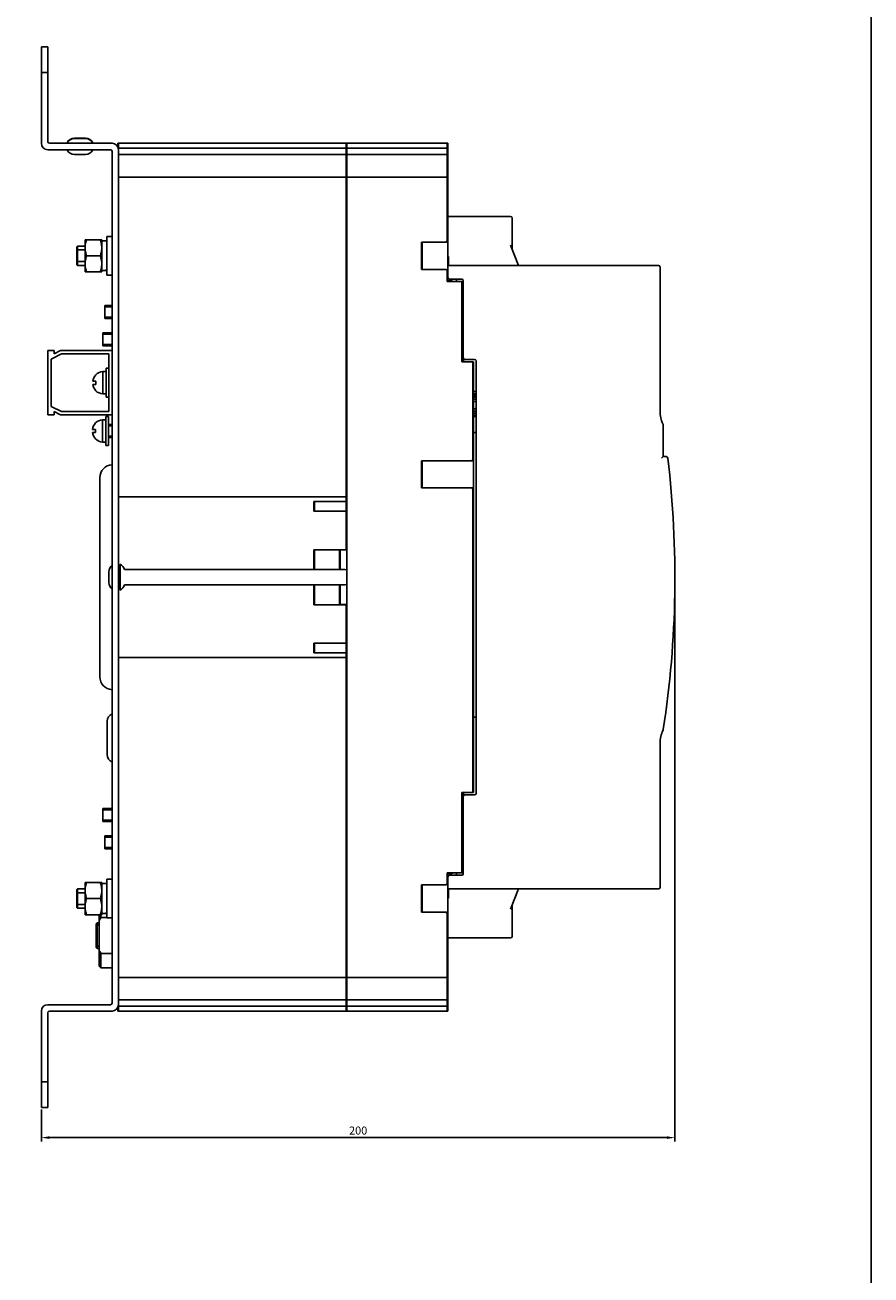
# Model space of a CAD drawing. Units: millimetres. Extents: x 2404 to 7525, y 1082 to 3524.
# Drawn here: x 7262 to 7525, y 2165 to 2554 of the extents above; entities that cross this region are included whole.
import ezdxf

# ---------------------------------------------------------------- set-up
doc = ezdxf.new("R2010")
doc.units = ezdxf.units.MM
for name, color, linetype in [('6ZTD-249-146DXF_CONTINUOUS_LINE', 7, 'Continuous'), ('8ZTD-062-198DXF_CONTINUOUS_LINE', 7, 'Continuous'), ('8ZTD-086-036DXF_CONTINUOUS_LINE', 7, 'Continuous'), ('8ZTD-315-765DXF_CONTINUOUS_LINE', 7, 'Continuous'), ('8ZTD-325-133DXF_CONTINUOUS_LINE', 7, 'Continuous'), ('8ZTD-325-134DXF_CONTINUOUS_LINE', 7, 'Continuous'), ('8ZTD-357-009DXF_CONTINUOUS_LINE', 7, 'Continuous'), ('8ZTD-761-021DXF_CONTINUOUS_LINE', 7, 'Continuous'), ('8ZTD-761-023DXF_CONTINUOUS_LINE', 7, 'Continuous'), ('8ZTD-761-024DXF_CONTINUOUS_LINE', 7, 'Continuous'), ('8ZTD-925-046DXF_CONTINUOUS_LINE', 7, 'Continuous'), ('8ZTD-946-93-DXF_CONTINUOUS_LINE', 7, 'Continuous'), ('D4_GB9074_24DXF_CONTINUOUS_LINE', 7, 'Continuous'), ('D4_GB9074_26DXF_CONTINUOUS_LINE', 7, 'Continuous'), ('D6_GB93__DXF_CONTINUOUS_LINE', 7, 'Continuous'), ('D6_GB97_1__DXF_CONTINUOUS_LINE', 7, 'Continuous'), ('GAI-4P_DXF_CONTINUOUS_LINE', 7, 'Continuous'), ('JI_ZUO-4P_DXF_CONTINUOUS_LINE', 7, 'Continuous'), ('M4X10_GB818-DXF_CONTINUOUS_LINE', 7, 'Continuous'), ('M4X5_GB823__DXF_CONTINUOUS_LINE', 7, 'Continuous'), ('M4X8_GB823__DXF_CONTINUOUS_LINE', 7, 'Continuous'), ('M6_GB6170-_DXF_CONTINUOUS_LINE', 7, 'Continuous'), ('M8X16_GB29_2DXF_CONTINUOUS_LINE', 7, 'Continuous'), ('MOTOR-70_400DXF_CONTINUOUS_LINE', 7, 'Continuous'), ('ZUO01_DXF_CONTINUOUS_LINE', 7, 'Continuous')]:
    doc.layers.add(name, color=color, linetype=linetype)
doc.dimstyles.new('ISO-25', dxfattribs={"dimtxt": 2.5, "dimasz": 2.5, "dimexe": 1.25, "dimexo": 0.625, "dimtad": 1, "dimtxsty": 'Standard', "dimcen": 2.5, "dimadec": 0, "dimazin": 0, "dimtfac": 1, "dimtmove": 0, "dimatfit": 3, "dimfxl": 0, "dimarcsym": 0})

# ---------------------------------------------------------------- blocks, each defined once
blk = doc.blocks.new('*D257')
at = {"color": 0, "lineweight": -2}
for p, q in [((7464.33, 2381.13), (7464.33, 2206.14)), ((7267.19, 2216.13), (7267.19, 2206.14)), ((7269.69, 2207.39), (7461.83, 2207.39))]:
    blk.add_line(p, q, dxfattribs=at)
at = {"color": 0}
for points in [[(7269.69, 2207.81), (7269.69, 2206.98), (7267.19, 2207.39)], [(7461.83, 2207.81), (7461.83, 2206.98), (7464.33, 2207.39)]]:
    blk.add_solid(points, dxfattribs=at)
at = {"layer": 'DEFPOINTS', "color": 0}
for p in [(7464.33, 2381.76), (7267.19, 2216.76), (7464.33, 2207.39)]:
    blk.add_point(p, dxfattribs=at)
at = {"color": 0, "insert": (7365.76, 2209.27), "char_height": 2.5, "attachment_point": 5}
blk.add_mtext('200', dxfattribs=at)

msp = doc.modelspace()

# ---------------------------------------------------------------- linework, layer by layer
msp.add_lwpolyline([(5076.1734, 2899.4132), (7525.3451, 2899.4132), (7525.3451, 1995.3444), (5076.1734, 1995.3444)], close=True)
at = {"layer": '6ZTD-249-146DXF_CONTINUOUS_LINE', "color": 3, "linetype": 'Continuous'}
for p, q in [((7293.0899, 2384.1557), (7361.1887, 2384.1557)), ((7293.0899, 2379.3557), (7361.1887, 2379.3557))]:
    msp.add_line(p, q, dxfattribs=at)
for start, end in [(70.365661, 90), (270, 289.634339)]:
    msp.add_arc((7361.1887, 2381.7557), 2.4, start, end, dxfattribs=at)
at = {"layer": '8ZTD-062-198DXF_CONTINUOUS_LINE', "color": 3, "linetype": 'Continuous'}
for p, q in [((7267.1887, 2516.7557), (7267.1887, 2546.7557)), ((7269.1887, 2546.7557), (7267.1887, 2546.7557)), ((7269.1887, 2546.7557), (7269.1887, 2517.2557)), ((7269.1887, 2538.7557), (7267.1887, 2538.7557)), ((7289.1887, 2516.7557), (7269.6887, 2516.7557)), ((7288.6887, 2514.7557), (7269.1887, 2514.7557)), ((7289.1887, 2514.2557), (7289.1887, 2249.2557)), ((7291.1887, 2514.7557), (7291.1887, 2248.7557)), ((7269.1887, 2248.7557), (7288.6887, 2248.7557)), ((7267.1887, 2216.7557), (7267.1887, 2246.7557)), ((7269.1887, 2246.2557), (7269.1887, 2216.7557)), ((7269.6887, 2246.7557), (7289.1887, 2246.7557)), ((7267.1887, 2224.7557), (7269.1887, 2224.7557)), ((7267.1887, 2216.7557), (7269.1887, 2216.7557))]:
    msp.add_line(p, q, dxfattribs=at)
for centre, radius, start, end in [((7269.1887, 2516.7557), 2, 180, 270), ((7269.6887, 2517.2557), 0.5, 180, 270), ((7289.1887, 2514.7557), 2, 0, 90), ((7288.6887, 2514.2557), 0.5, 0, 90), ((7269.1887, 2246.7557), 2, 90, 180), ((7288.6887, 2249.2557), 0.5, 270, 0), ((7289.1887, 2248.7557), 2, 270, 0), ((7269.6887, 2246.2557), 0.5, 90, 180)]:
    msp.add_arc(centre, radius, start, end, dxfattribs=at)
at = {"layer": '8ZTD-086-036DXF_CONTINUOUS_LINE', "color": 3, "linetype": 'Continuous'}
for p, q in [((7396.3887, 2473.7557), (7396.3887, 2474.5057)), ((7398.4887, 2473.7557), (7398.1887, 2473.7557)), ((7396.3887, 2289.0057), (7396.3887, 2289.7557)), ((7398.1887, 2289.7557), (7398.4887, 2289.7557))]:
    msp.add_line(p, q, dxfattribs=at)
for centre, start, end in [((7395.6887, 2475.7557), 219.088133, 270), ((7395.6887, 2287.7557), 90, 140.911867)]:
    msp.add_arc(centre, 2, start, end, dxfattribs=at)
at = {"layer": '8ZTD-315-765DXF_CONTINUOUS_LINE', "color": 3, "linetype": 'Continuous'}
for p, q in [((7413.1887, 2494.0057), (7393.6887, 2494.0057)), ((7413.6887, 2493.5057), (7413.6887, 2483.7557)), ((7415.6887, 2478.7557), (7413.1887, 2485.0057)), ((7393.6887, 2475.0057), (7393.6887, 2478.7557)), ((7393.6887, 2478.7557), (7459.1887, 2478.7557)), ((7459.6887, 2433.3789), (7459.6887, 2478.2557)), ((7394.1887, 2474.5057), (7397.9887, 2474.5057)), ((7398.4887, 2450.0057), (7398.4887, 2474.0057)), ((7401.9887, 2449.5057), (7398.9887, 2449.5057)), ((7402.4887, 2314.5057), (7402.4887, 2449.0057)), ((7460.6887, 2419.2557), (7460.6887, 2429.02)), ((7460.6887, 2419.2557), (7460.1887, 2418.7557)), ((7461.6205, 2419.2557), (7460.6887, 2419.2557)), ((7459.6887, 2330.1326), (7459.6887, 2285.2557)), ((7398.9887, 2314.0057), (7401.9887, 2314.0057)), ((7398.4887, 2289.5057), (7398.4887, 2313.5057)), ((7393.6887, 2284.7557), (7393.6887, 2288.5057)), ((7394.1887, 2289.0057), (7397.9887, 2289.0057)), ((7393.6887, 2284.7557), (7459.1887, 2284.7557)), ((7413.1887, 2278.5057), (7415.6887, 2284.7557)), ((7413.6887, 2279.7557), (7413.6887, 2270.0057)), ((7413.1887, 2269.5057), (7393.6887, 2269.5057))]:
    msp.add_line(p, q, dxfattribs=at)
for centre, radius, start, end in [((7413.1887, 2493.5057), 0.5, 0, 90), ((7459.1887, 2478.2557), 0.5, 0, 90), ((7394.1887, 2475.0057), 0.5, 180, 270), ((7397.9887, 2474.0057), 0.5, 0, 90), ((7398.9887, 2450.0057), 0.5, 180, 270), ((7401.9887, 2449.0057), 0.5, 0, 90), ((7468.6887, 2433.3789), 9, 180, 205.841933), ((7459.6887, 2429.02), 1, 0, 25.841933), ((7461.6205, 2418.7557), 0.5, 6.821704, 90), ((7152.3257, 2381.7557), 312, 351.272217, 6.821704), ((7468.6887, 2330.1326), 9, 153.692253, 180), ((7459.7244, 2334.5646), 1, 333.692253, 351.272217), ((7398.9887, 2313.5057), 0.5, 90, 180), ((7401.9887, 2314.5057), 0.5, 270, 0), ((7394.1887, 2288.5057), 0.5, 90, 180), ((7397.9887, 2289.5057), 0.5, 270, 0), ((7459.1887, 2285.2557), 0.5, 270, 0), ((7413.1887, 2270.0057), 0.5, 270, 0)]:
    msp.add_arc(centre, radius, start, end, dxfattribs=at)
at = {"layer": '8ZTD-325-133DXF_CONTINUOUS_LINE', "color": 3, "linetype": 'Continuous'}
msp.add_line((7393.6887, 2473.9557), (7394.8519, 2473.9557), dxfattribs=at)
at = {"layer": '8ZTD-325-134DXF_CONTINUOUS_LINE', "color": 3, "linetype": 'Continuous'}
msp.add_line((7393.6887, 2289.5557), (7394.8519, 2289.5557), dxfattribs=at)
at = {"layer": '8ZTD-357-009DXF_CONTINUOUS_LINE', "color": 3, "linetype": 'Continuous'}
for p, q in [((7269.1887, 2452.2557), (7269.1887, 2432.2557)), ((7271.1887, 2452.2557), (7269.1887, 2452.2557)), ((7270.1887, 2449.6377), (7273.4248, 2451.2557)), ((7271.1887, 2451.2557), (7273.1887, 2452.2557)), ((7271.1887, 2452.2557), (7271.1887, 2451.2557)), ((7289.1887, 2452.2557), (7273.1887, 2452.2557)), ((7273.4248, 2451.2557), (7288.1887, 2451.2557)), ((7288.1887, 2451.2557), (7288.1887, 2433.2557)), ((7270.1887, 2434.8738), (7270.1887, 2449.6377)), ((7273.4248, 2433.2557), (7270.1887, 2434.8738)), ((7269.1887, 2432.2557), (7271.1887, 2432.2557)), ((7271.1887, 2432.2557), (7271.1887, 2433.2557)), ((7273.1887, 2432.2557), (7271.1887, 2433.2557)), ((7273.1887, 2432.2557), (7289.1887, 2432.2557)), ((7288.1887, 2433.2557), (7273.4248, 2433.2557))]:
    msp.add_line(p, q, dxfattribs=at)
at = {"layer": '8ZTD-761-021DXF_CONTINUOUS_LINE', "color": 3, "linetype": 'Continuous'}
for p, q in [((7275.1887, 2516.8557), (7275.2417, 2516.8557)), ((7280.8887, 2518.3637), (7277.4887, 2518.3637)), ((7280.8887, 2518.2637), (7277.4887, 2518.2637)), ((7283.1357, 2516.8557), (7283.1887, 2516.8557)), ((7280.8887, 2513.2478), (7277.4887, 2513.2478)), ((7291.6887, 2384.2557), (7291.1887, 2384.2557)), ((7291.6887, 2385.7557), (7291.6887, 2377.7557)), ((7288.1807, 2380.0557), (7288.1807, 2383.4557)), ((7291.6887, 2379.2557), (7291.1887, 2379.2557))]:
    msp.add_line(p, q, dxfattribs=at)
for centre, start, end in [((7277.4887, 2515.8557), 90, 156.501434), ((7277.4887, 2515.7557), 90, 156.501434), ((7280.8887, 2515.8557), 23.498566, 90), ((7280.8887, 2515.7557), 23.498566, 90), ((7277.4887, 2515.7557), 203.498566, 270), ((7280.8887, 2515.7557), 270, 336.501434), ((7290.6887, 2383.4557), 126.862027, 180), ((7290.6887, 2383.4557), 16.254803, 66.501434), ((7290.6887, 2380.0557), 180, 233.137973), ((7290.6887, 2380.0557), 293.498566, 343.745197)]:
    msp.add_arc(centre, 2.508, start, end, dxfattribs=at)
at = {"layer": '8ZTD-761-023DXF_CONTINUOUS_LINE', "color": 3, "linetype": 'Continuous'}
for centre, start, end in [((7290.1887, 2445.4557), 142.986822, 148.643738), ((7290.1887, 2439.0557), 211.356262, 217.013178)]:
    msp.add_arc(centre, 2.508, start, end, dxfattribs=at)
at = {"layer": '8ZTD-761-024DXF_CONTINUOUS_LINE', "color": 3, "linetype": 'Continuous'}
msp.add_line((7287.6807, 2326.5557), (7287.6807, 2336.9557), dxfattribs=at)
for centre, start, end in [((7290.1887, 2336.9557), 113.498566, 180), ((7290.1887, 2326.5557), 180, 246.501434)]:
    msp.add_arc(centre, 2.508, start, end, dxfattribs=at)
at = {"layer": '8ZTD-925-046DXF_CONTINUOUS_LINE', "color": 3, "linetype": 'Continuous'}
for p, q in [((7278.1887, 2478.9557), (7278.1887, 2484.5557)), ((7280.7887, 2483.5557), (7278.1887, 2483.5557)), ((7278.1888, 2484.5557), (7278.3888, 2484.7557)), ((7278.3887, 2478.7557), (7278.3887, 2484.7557)), ((7280.7887, 2484.7557), (7278.3887, 2484.7557)), ((7280.7887, 2479.9557), (7278.1887, 2479.9557)), ((7278.1888, 2478.9558), (7278.3888, 2478.7558)), ((7280.7887, 2478.7557), (7278.3887, 2478.7557)), ((7278.1887, 2278.9557), (7278.1887, 2284.5557)), ((7280.7887, 2283.5557), (7278.1887, 2283.5557)), ((7278.1888, 2284.5557), (7278.3888, 2284.7557)), ((7280.7887, 2284.7557), (7278.3887, 2284.7557)), ((7278.3887, 2278.7557), (7278.3887, 2284.7557)), ((7280.7887, 2279.9557), (7278.1887, 2279.9557)), ((7278.1888, 2278.9558), (7278.3888, 2278.7558)), ((7280.7887, 2278.7557), (7278.3887, 2278.7557))]:
    msp.add_line(p, q, dxfattribs=at)
at = {"layer": '8ZTD-946-93-DXF_CONTINUOUS_LINE', "color": 3, "linetype": 'Continuous'}
for p, q in [((7285.1887, 2276.7557), (7285.1887, 2260.7558)), ((7285.6887, 2276.7557), (7285.6887, 2275.8334)), ((7285.6887, 2275.8334), (7287.5887, 2275.8334)), ((7285.6887, 2264.6781), (7289.1887, 2264.6781)), ((7285.6887, 2264.6781), (7285.6887, 2260.2557)), ((7285.1887, 2260.7557), (7285.6887, 2260.2557)), ((7285.6887, 2260.2557), (7289.1887, 2260.2557))]:
    msp.add_line(p, q, dxfattribs=at)
for centre, start, end in [((7302.5081, 2266.4274), 150.784573, 153.9925), ((7302.5081, 2274.0841), 206.0075, 209.215427)]:
    msp.add_arc(centre, 19.2708, start, end, dxfattribs=at)
at = {"layer": 'D4_GB9074_24DXF_CONTINUOUS_LINE', "color": 3, "linetype": 'Continuous'}
for p, q in [((7287.3887, 2437.7557), (7287.3887, 2446.7557)), ((7288.1887, 2446.7557), (7287.3887, 2446.7557)), ((7288.1887, 2437.7557), (7287.3887, 2437.7557)), ((7287.2887, 2422.7557), (7287.2887, 2431.7557)), ((7288.0887, 2431.7557), (7287.2887, 2431.7557)), ((7288.0887, 2422.7557), (7288.0887, 2431.7557)), ((7288.0887, 2422.7557), (7287.2887, 2422.7557))]:
    msp.add_line(p, q, dxfattribs=at)
at = {"layer": 'D4_GB9074_26DXF_CONTINUOUS_LINE', "color": 3, "linetype": 'Continuous'}
for p, q in [((7286.2887, 2438.7557), (7286.2887, 2445.7557)), ((7287.3887, 2445.7557), (7286.2887, 2445.7557)), ((7286.1887, 2423.7557), (7286.1887, 2430.7557)), ((7287.2887, 2430.7557), (7286.1887, 2430.7557))]:
    msp.add_line(p, q, dxfattribs=at)
for centre, start_param, end_param in [((7286.2887, 2442.2557), 4.71238898, 4.87018588), ((7287.3887, 2442.2557), -1.64945431, -1.57079633), ((7286.1887, 2427.2557), 4.71238898, 4.87018588), ((7287.2887, 2427.2557), -1.64945431, -1.57079633)]:
    msp.add_ellipse(centre, major_axis=(7, 0), ratio=0.5, start_param=start_param, end_param=end_param, dxfattribs=at)
at = {"layer": 'D6_GB93__DXF_CONTINUOUS_LINE', "color": 3, "linetype": 'Continuous'}
for p, q in [((7287.5887, 2486.4057), (7285.9887, 2486.4057)), ((7287.5887, 2286.4057), (7285.9887, 2286.4057))]:
    msp.add_line(p, q, dxfattribs=at)
for centre, start_param, end_param in [((7285.9887, 2481.7557), 4.71238898, 5.05222589), ((7287.5887, 2481.7557), -1.73837762, -1.57079633), ((7285.9887, 2281.7557), 4.71238898, 5.05222589), ((7287.5887, 2281.7557), -1.73837762, -1.57079633)]:
    msp.add_ellipse(centre, major_axis=(4.8, 0), ratio=0.96875, start_param=start_param, end_param=end_param, dxfattribs=at)
at = {"layer": 'D6_GB97_1__DXF_CONTINUOUS_LINE', "color": 3, "linetype": 'Continuous'}
for p, q in [((7287.5887, 2475.7557), (7287.5887, 2487.7557)), ((7289.1887, 2487.7557), (7287.5887, 2487.7557)), ((7289.1887, 2475.7557), (7287.5887, 2475.7557)), ((7289.1887, 2287.7557), (7287.5887, 2287.7557)), ((7287.5887, 2275.7557), (7287.5887, 2287.7557)), ((7289.1887, 2275.7557), (7287.5887, 2275.7557))]:
    msp.add_line(p, q, dxfattribs=at)
at = {"layer": 'GAI-4P_DXF_CONTINUOUS_LINE', "color": 3, "linetype": 'Continuous'}
for p, q in [((7361.9887, 2516.7557), (7361.9887, 2390.3124)), ((7361.9887, 2516.7557), (7393.4887, 2516.7557)), ((7362.1887, 2516.7557), (7362.1887, 2246.7557)), ((7362.1887, 2516.7557), (7393.6887, 2516.7557)), ((7393.4887, 2516.7557), (7393.4887, 2486.5057)), ((7393.6887, 2516.7557), (7393.6887, 2478.6442)), ((7361.9887, 2515.2557), (7393.4887, 2515.2557)), ((7361.9887, 2513.2557), (7393.4887, 2513.2557)), ((7362.1887, 2515.2557), (7393.6887, 2515.2557)), ((7362.1887, 2513.2557), (7393.6887, 2513.2557)), ((7361.9887, 2506.2557), (7393.4887, 2506.2557)), ((7362.1887, 2506.2557), (7393.6887, 2506.2557)), ((7385.4887, 2477.5057), (7385.4887, 2486.0057)), ((7392.9887, 2486.0057), (7385.4887, 2486.0057)), ((7385.6887, 2477.5057), (7385.6887, 2486.0057)), ((7393.1887, 2486.0057), (7385.6887, 2486.0057)), ((7393.6887, 2481.4857), (7393.8887, 2481.4857)), ((7393.8887, 2481.4857), (7393.8887, 2478.7557)), ((7392.9887, 2477.5057), (7385.4887, 2477.5057)), ((7393.1887, 2477.5057), (7385.6887, 2477.5057)), ((7393.6887, 2480.5832), (7393.8887, 2480.5832)), ((7393.6887, 2479.5517), (7393.8887, 2479.5517)), ((7393.4887, 2477.0057), (7393.4887, 2473.7557)), ((7397.9887, 2473.7557), (7393.4887, 2473.7557)), ((7393.6887, 2477.0057), (7393.6887, 2473.7557)), ((7398.1887, 2473.7557), (7393.6887, 2473.7557)), ((7397.9887, 2448.7557), (7397.9887, 2473.7557)), ((7398.1887, 2448.7557), (7398.1887, 2473.7557)), ((7401.4887, 2448.7557), (7397.9887, 2448.7557)), ((7401.6887, 2448.7557), (7398.1887, 2448.7557)), ((7401.4887, 2418.5057), (7401.4887, 2448.7557)), ((7401.6887, 2314.7557), (7401.6887, 2448.7557)), ((7401.6887, 2439.5057), (7402.4887, 2439.5057)), ((7401.6887, 2439.5057), (7402.4887, 2439.5057)), ((7401.6887, 2438.7557), (7402.4887, 2438.7557)), ((7401.6887, 2438.7557), (7402.4887, 2438.7557)), ((7401.6887, 2438.6068), (7402.4887, 2438.6068)), ((7401.6887, 2438.6068), (7402.4887, 2438.6068)), ((7401.6887, 2438.3089), (7402.4887, 2438.3089)), ((7401.6887, 2438.3089), (7402.4887, 2438.3089)), ((7401.6887, 2437.7132), (7402.4887, 2437.7132)), ((7401.6887, 2437.7132), (7402.4887, 2437.7132)), ((7401.6887, 2437.1174), (7402.4887, 2437.1174)), ((7401.6887, 2437.1174), (7402.4887, 2437.1174)), ((7401.6887, 2436.3728), (7402.4887, 2436.3728)), ((7401.6887, 2436.3728), (7402.4887, 2436.3728)), ((7401.6887, 2434.1387), (7402.4887, 2434.1387)), ((7401.6887, 2434.1387), (7402.4887, 2434.1387)), ((7401.6887, 2433.394), (7402.4887, 2433.394)), ((7401.6887, 2433.394), (7402.4887, 2433.394)), ((7401.6887, 2432.7983), (7402.4887, 2432.7983)), ((7401.6887, 2432.7983), (7402.4887, 2432.7983)), ((7401.6887, 2432.2026), (7402.4887, 2432.2026)), ((7401.6887, 2432.2026), (7402.4887, 2432.2026)), ((7401.6887, 2431.9047), (7402.4887, 2431.9047)), ((7401.6887, 2431.9047), (7402.4887, 2431.9047)), ((7401.6887, 2431.7557), (7402.4887, 2431.7557)), ((7401.6887, 2431.7557), (7402.4887, 2431.7557)), ((7402.4887, 2426.7557), (7401.6887, 2426.7557)), ((7402.4887, 2426.7557), (7401.6887, 2426.7557)), ((7385.4887, 2409.5057), (7385.4887, 2418.0057)), ((7400.9887, 2418.0057), (7385.4887, 2418.0057)), ((7385.6887, 2409.5057), (7385.6887, 2418.0057)), ((7401.1887, 2418.0057), (7385.6887, 2418.0057)), ((7400.9887, 2409.5057), (7385.4887, 2409.5057)), ((7401.1887, 2409.5057), (7385.6887, 2409.5057)), ((7401.4887, 2409.0057), (7401.4887, 2314.7557)), ((7361.9887, 2373.1991), (7361.9887, 2246.7557)), ((7401.6887, 2338.2557), (7402.4887, 2338.2557)), ((7401.6887, 2338.2557), (7402.4887, 2338.2557)), ((7397.9887, 2314.7557), (7401.4887, 2314.7557)), ((7397.9887, 2289.7557), (7397.9887, 2314.7557)), ((7398.1887, 2314.7557), (7401.6887, 2314.7557)), ((7398.1887, 2289.7557), (7398.1887, 2314.7557)), ((7393.4887, 2289.7557), (7397.9887, 2289.7557)), ((7393.4887, 2286.5057), (7393.4887, 2289.7557)), ((7393.6887, 2289.7557), (7398.1887, 2289.7557)), ((7393.6887, 2286.5057), (7393.6887, 2289.7557)), ((7392.9887, 2286.0057), (7385.4887, 2286.0057)), ((7385.4887, 2277.5057), (7385.4887, 2286.0057)), ((7393.1887, 2286.0057), (7385.6887, 2286.0057)), ((7385.6887, 2277.5057), (7385.6887, 2286.0057)), ((7393.6887, 2246.7557), (7393.6887, 2284.7557)), ((7393.8887, 2284.7557), (7393.8887, 2281.9357)), ((7393.6887, 2282.5804), (7393.8887, 2282.5804)), ((7393.6887, 2281.9357), (7393.8887, 2281.9357)), ((7392.9887, 2277.5057), (7385.4887, 2277.5057)), ((7393.1887, 2277.5057), (7385.6887, 2277.5057)), ((7393.4887, 2246.7557), (7393.4887, 2277.0057)), ((7361.9887, 2257.2557), (7393.4887, 2257.2557)), ((7362.1887, 2257.2557), (7393.6887, 2257.2557)), ((7361.9887, 2250.2557), (7393.4887, 2250.2557)), ((7361.9887, 2248.2557), (7393.4887, 2248.2557)), ((7362.1887, 2250.2557), (7393.6887, 2250.2557)), ((7362.1887, 2248.2557), (7393.6887, 2248.2557)), ((7361.9887, 2246.7557), (7393.4887, 2246.7557)), ((7362.1887, 2246.7557), (7393.6887, 2246.7557))]:
    msp.add_line(p, q, dxfattribs=at)
for centre, start, end in [((7392.9887, 2486.5057), 270, 0), ((7393.1887, 2486.5057), 270, 0), ((7392.9887, 2477.0057), 0, 90), ((7393.1887, 2477.0057), 0, 90), ((7400.9887, 2418.5057), 270, 0), ((7401.1887, 2418.5057), 270, 0), ((7400.9887, 2409.0057), 0, 90), ((7401.1887, 2409.0057), 0, 90), ((7392.9887, 2286.5057), 270, 0), ((7393.1887, 2286.5057), 270, 0), ((7392.9887, 2277.0057), 0, 90), ((7393.1887, 2277.0057), 0, 90)]:
    msp.add_arc(centre, 0.5, start, end, dxfattribs=at)
at = {"layer": 'JI_ZUO-4P_DXF_CONTINUOUS_LINE', "color": 3, "linetype": 'Continuous'}
for p, q in [((7290.9887, 2516.7557), (7290.9887, 2515.5926)), ((7290.9887, 2516.7557), (7361.9887, 2516.7557)), ((7291.1887, 2516.7557), (7291.1887, 2515.2557)), ((7291.1887, 2516.7557), (7362.1887, 2516.7557)), ((7361.9887, 2516.7557), (7361.9887, 2406.7557)), ((7362.1887, 2516.7557), (7362.1887, 2406.7557)), ((7361.9887, 2515.2557), (7291.1887, 2515.2557)), ((7362.1887, 2515.2557), (7291.1887, 2515.2557)), ((7361.9887, 2513.2557), (7291.1887, 2513.2557)), ((7362.1887, 2513.2557), (7291.1887, 2513.2557)), ((7291.1887, 2506.2557), (7361.9887, 2506.2557)), ((7291.1887, 2506.2557), (7362.1887, 2506.2557)), ((7291.1887, 2406.7557), (7361.9887, 2406.7557)), ((7291.1887, 2406.7557), (7362.1887, 2406.7557)), ((7351.9887, 2402.2557), (7351.9887, 2405.2557)), ((7361.9887, 2405.2557), (7351.9887, 2405.2557)), ((7352.1887, 2402.2557), (7352.1887, 2405.2557)), ((7361.9887, 2405.2557), (7352.1887, 2405.2557)), ((7361.9887, 2402.2557), (7351.9887, 2402.2557)), ((7361.9887, 2402.2557), (7352.1887, 2402.2557)), ((7351.9887, 2384.1557), (7351.9887, 2390.3124)), ((7361.9887, 2390.3124), (7351.9887, 2390.3124)), ((7352.1887, 2384.1557), (7352.1887, 2390.3124)), ((7361.9887, 2390.3124), (7352.1887, 2390.3124)), ((7359.9887, 2384.1557), (7359.9887, 2390.2557)), ((7361.9887, 2390.2557), (7359.9887, 2390.2557)), ((7360.1887, 2384.1557), (7360.1887, 2390.2557)), ((7361.9887, 2390.2557), (7360.1887, 2390.2557)), ((7351.9887, 2373.1991), (7351.9887, 2379.3557)), ((7352.1887, 2373.1991), (7352.1887, 2379.3557)), ((7359.9887, 2373.2557), (7359.9887, 2379.3557)), ((7360.1887, 2373.2557), (7360.1887, 2379.3557)), ((7361.9887, 2373.1991), (7351.9887, 2373.1991)), ((7361.9887, 2373.1991), (7352.1887, 2373.1991)), ((7361.9887, 2373.2557), (7359.9887, 2373.2557)), ((7361.9887, 2373.2557), (7360.1887, 2373.2557)), ((7351.9887, 2358.2557), (7351.9887, 2361.2557)), ((7361.9887, 2361.2557), (7351.9887, 2361.2557)), ((7352.1887, 2358.2557), (7352.1887, 2361.2557)), ((7361.9887, 2361.2557), (7352.1887, 2361.2557)), ((7291.1887, 2356.7557), (7361.9887, 2356.7557)), ((7291.1887, 2356.7557), (7362.1887, 2356.7557)), ((7361.9887, 2358.2557), (7351.9887, 2358.2557)), ((7361.9887, 2358.2557), (7352.1887, 2358.2557)), ((7361.9887, 2356.7557), (7361.9887, 2246.7557)), ((7362.1887, 2356.7557), (7362.1887, 2246.7557)), ((7291.1887, 2257.2557), (7361.9887, 2257.2557)), ((7291.1887, 2257.2557), (7362.1887, 2257.2557)), ((7290.9887, 2247.9189), (7290.9887, 2246.7557)), ((7361.9887, 2250.2557), (7291.1887, 2250.2557)), ((7362.1887, 2250.2557), (7291.1887, 2250.2557)), ((7361.9887, 2248.2557), (7291.1887, 2248.2557)), ((7362.1887, 2248.2557), (7291.1887, 2248.2557)), ((7291.1887, 2248.2557), (7291.1887, 2246.7557)), ((7290.9887, 2246.7557), (7361.9887, 2246.7557)), ((7291.1887, 2246.7557), (7362.1887, 2246.7557))]:
    msp.add_line(p, q, dxfattribs=at)
at = {"layer": 'M4X10_GB818-DXF_CONTINUOUS_LINE', "color": 3, "linetype": 'Continuous'}
for p, q in [((7286.2887, 2453.7558), (7286.2887, 2457.7557)), ((7286.2887, 2457.7557), (7289.1887, 2457.7557)), ((7286.2887, 2457.3767), (7286.2887, 2454.1347)), ((7286.2887, 2457.3767), (7289.1887, 2457.3767)), ((7286.2887, 2454.1347), (7289.1887, 2454.1347)), ((7286.2887, 2453.7557), (7289.1887, 2453.7557)), ((7286.2887, 2305.7558), (7286.2887, 2309.7557)), ((7286.2887, 2309.7557), (7289.1887, 2309.7557)), ((7286.2887, 2309.3767), (7286.2887, 2306.1347)), ((7286.2887, 2309.3767), (7289.1887, 2309.3767)), ((7286.2887, 2306.1347), (7289.1887, 2306.1347)), ((7286.2887, 2305.7557), (7289.1887, 2305.7557))]:
    msp.add_line(p, q, dxfattribs=at)
at = {"layer": 'M4X5_GB823__DXF_CONTINUOUS_LINE', "color": 3, "linetype": 'Continuous'}
for p, q in [((7284.1584, 2442.7557), (7283.1606, 2442.7557)), ((7284.1584, 2444.7303), (7284.1332, 2444.7557)), ((7286.2887, 2438.7557), (7286.2887, 2445.7557)), ((7284.1584, 2441.7557), (7283.1606, 2441.7557)), ((7284.1332, 2439.7558), (7284.1584, 2439.7812)), ((7286.1887, 2423.7557), (7286.1887, 2430.7557)), ((7284.0584, 2427.7557), (7283.0606, 2427.7557)), ((7284.0584, 2426.7557), (7283.0606, 2426.7557)), ((7284.0584, 2429.7303), (7284.0332, 2429.7557)), ((7289.1887, 2429.2557), (7288.0887, 2429.2557)), ((7289.1887, 2428.8767), (7288.0887, 2428.8767)), ((7284.0332, 2424.7558), (7284.0584, 2424.7812)), ((7289.1887, 2425.6347), (7288.0887, 2425.6347)), ((7289.1887, 2425.2557), (7288.0887, 2425.2557))]:
    msp.add_line(p, q, dxfattribs=at)
for centre, radius, start, end in [((7286.6028, 2442.2557), 3.4783, 134.648837, 171.735215), ((7286.6028, 2442.2557), 3.5141, 95.12754, 134.648837), ((7289.1042, 2442.2566), 4.9709, 174.236797, 180.009604), ((7286.6028, 2442.2557), 3.4783, 188.264785, 225.351163), ((7289.117, 2442.2556), 4.9838, 179.997838, 185.755765), ((7286.6028, 2442.2557), 3.5141, 225.351163, 264.87246), ((7286.5028, 2427.2557), 3.5141, 95.12754, 134.648837), ((7286.5028, 2427.2557), 3.4783, 134.648837, 171.735215), ((7286.5028, 2427.2557), 3.4783, 188.264785, 225.351163), ((7289.0042, 2427.2566), 4.9709, 174.236797, 180.009604), ((7289.017, 2427.2556), 4.9838, 179.997838, 185.755765), ((7286.5028, 2427.2557), 3.5141, 225.351163, 264.87246)]:
    msp.add_arc(centre, radius, start, end, dxfattribs=at)
at = {"layer": 'M4X8_GB823__DXF_CONTINUOUS_LINE', "color": 3, "linetype": 'Continuous'}
for p, q in [((7286.8887, 2462.2557), (7286.8887, 2466.2557)), ((7286.8887, 2466.2557), (7289.1887, 2466.2557)), ((7286.8887, 2465.8767), (7286.8887, 2462.6347)), ((7286.8887, 2465.8767), (7289.1887, 2465.8767)), ((7286.8887, 2462.6347), (7289.1887, 2462.6347)), ((7286.8887, 2462.2557), (7289.1887, 2462.2557)), ((7286.8887, 2297.2557), (7286.8887, 2301.2557)), ((7286.8887, 2301.2557), (7289.1887, 2301.2557)), ((7286.8887, 2300.8767), (7286.8887, 2297.6347)), ((7286.8887, 2300.8767), (7289.1887, 2300.8767)), ((7286.8887, 2297.6347), (7289.1887, 2297.6347)), ((7286.8887, 2297.2557), (7289.1887, 2297.2557))]:
    msp.add_line(p, q, dxfattribs=at)
at = {"layer": 'M6_GB6170-_DXF_CONTINUOUS_LINE', "color": 3, "linetype": 'Continuous'}
for p, q in [((7280.7887, 2476.7557), (7280.7887, 2486.7557)), ((7280.7887, 2486.7557), (7285.9887, 2486.7557)), ((7285.9887, 2486.7557), (7285.9887, 2476.7557)), ((7281.2353, 2481.7557), (7285.5421, 2481.7557)), ((7280.7887, 2476.7557), (7285.9887, 2476.7557)), ((7280.7887, 2286.7557), (7285.9887, 2286.7557)), ((7280.7887, 2276.7557), (7280.7887, 2286.7557)), ((7285.9887, 2286.7557), (7285.9887, 2276.7557)), ((7281.2353, 2281.7557), (7285.5421, 2281.7557)), ((7280.7887, 2276.7557), (7285.9887, 2276.7557))]:
    msp.add_line(p, q, dxfattribs=at)
for centre, radius, start, end in [((7287.347, 2484.2545), 6.5583, 175.700769, 179.989124), ((7279.4305, 2484.2545), 6.5582, 0.010869, 4.2983), ((7287.3475, 2479.257), 6.5588, 180.011013, 184.31684), ((7279.4292, 2479.257), 6.5595, 355.660954, 359.988811), ((7287.347, 2284.2545), 6.5583, 175.700769, 179.989124), ((7279.4305, 2284.2545), 6.5582, 0.010869, 4.2983), ((7287.3475, 2279.257), 6.5588, 180.011013, 184.31684), ((7279.4292, 2279.257), 6.5595, 355.660954, 359.988811)]:
    msp.add_arc(centre, radius, start, end, dxfattribs=at)
for points, knots in [([(7280.8072, 2484.7461), (7280.8327, 2485.0872), (7280.9377, 2485.7681), (7281.1264, 2486.4292), (7281.2353, 2486.7557)], [0, 0, 0, 0, 0.49835421, 1, 1, 1, 1]), ([(7285.5421, 2486.7557), (7285.651, 2486.4292), (7285.8398, 2485.768), (7285.9447, 2485.0871), (7285.9703, 2484.746)], [0, 0, 0, 0, 0.50164586, 1, 1, 1, 1]), ([(7281.2353, 2481.7557), (7281.1005, 2482.1601), (7280.9311, 2482.7784), (7280.8096, 2483.6204), (7280.7887, 2484.0442), (7280.7887, 2484.2557)], [0, 0, 0, 0, 0.5016033, 0.75107618, 1, 1, 1, 1]), ([(7280.7887, 2479.2557), (7280.7887, 2479.4673), (7280.8096, 2479.8911), (7280.9311, 2480.7331), (7281.1005, 2481.3514), (7281.2353, 2481.7557)], [0, 0, 0, 0, 0.24892452, 0.49839761, 1, 1, 1, 1]), ([(7285.9887, 2484.2557), (7285.9887, 2484.0442), (7285.9678, 2483.6204), (7285.8463, 2482.7784), (7285.6769, 2482.1601), (7285.5421, 2481.7557)], [0, 0, 0, 0, 0.24892384, 0.49839672, 1, 1, 1, 1]), ([(7285.5421, 2481.7557), (7285.6769, 2481.3514), (7285.8463, 2480.7331), (7285.9678, 2479.8911), (7285.9887, 2479.4673), (7285.9887, 2479.2557)], [0, 0, 0, 0, 0.50160289, 0.75107586, 1, 1, 1, 1]), ([(7281.2353, 2476.7557), (7281.1265, 2477.082), (7280.9379, 2477.7424), (7280.833, 2478.4226), (7280.8073, 2478.7633)], [0, 0, 0, 0, 0.50164423, 1, 1, 1, 1]), ([(7285.9699, 2478.7607), (7285.9442, 2478.4205), (7285.8392, 2477.7412), (7285.6507, 2477.0816), (7285.5421, 2476.7557)], [0, 0, 0, 0, 0.49835773, 1, 1, 1, 1]), ([(7280.8072, 2284.7461), (7280.8327, 2285.0872), (7280.9377, 2285.7681), (7281.1264, 2286.4292), (7281.2353, 2286.7557)], [0, 0, 0, 0, 0.49835421, 1, 1, 1, 1]), ([(7285.5421, 2286.7557), (7285.651, 2286.4292), (7285.8398, 2285.768), (7285.9447, 2285.0871), (7285.9703, 2284.746)], [0, 0, 0, 0, 0.50164586, 1, 1, 1, 1]), ([(7281.2353, 2281.7557), (7281.1005, 2282.1601), (7280.9311, 2282.7784), (7280.8096, 2283.6204), (7280.7887, 2284.0442), (7280.7887, 2284.2557)], [0, 0, 0, 0, 0.5016033, 0.75107618, 1, 1, 1, 1]), ([(7285.9887, 2284.2557), (7285.9887, 2284.0442), (7285.9678, 2283.6204), (7285.8463, 2282.7784), (7285.6769, 2282.1601), (7285.5421, 2281.7557)], [0, 0, 0, 0, 0.24892384, 0.49839672, 1, 1, 1, 1]), ([(7280.7887, 2279.2557), (7280.7887, 2279.4673), (7280.8096, 2279.8911), (7280.9311, 2280.7331), (7281.1005, 2281.3514), (7281.2353, 2281.7557)], [0, 0, 0, 0, 0.24892452, 0.49839761, 1, 1, 1, 1]), ([(7285.5421, 2281.7557), (7285.6769, 2281.3514), (7285.8463, 2280.7331), (7285.9678, 2279.8911), (7285.9887, 2279.4673), (7285.9887, 2279.2557)], [0, 0, 0, 0, 0.50160289, 0.75107586, 1, 1, 1, 1]), ([(7281.2353, 2276.7557), (7281.1265, 2277.082), (7280.9379, 2277.7424), (7280.833, 2278.4226), (7280.8073, 2278.7633)], [0, 0, 0, 0, 0.50164423, 1, 1, 1, 1]), ([(7285.9699, 2278.7607), (7285.9442, 2278.4205), (7285.8392, 2277.7412), (7285.6507, 2277.0816), (7285.5421, 2276.7557)], [0, 0, 0, 0, 0.49835773, 1, 1, 1, 1])]:
    msp.add_open_spline(points, degree=3, knots=knots, dxfattribs=at)
at = {"layer": 'M8X16_GB29_2DXF_CONTINUOUS_LINE', "color": 3, "linetype": 'Continuous'}
for p, q in [((7284.1887, 2273.8557), (7284.5887, 2274.2557)), ((7284.1887, 2266.6558), (7284.1887, 2273.8556)), ((7284.5887, 2274.2557), (7285.1887, 2274.2557)), ((7284.5887, 2274.2557), (7284.5887, 2266.2558)), ((7284.5887, 2266.2557), (7284.5887, 2274.2557)), ((7284.5887, 2273.5792), (7285.1887, 2273.5792)), ((7284.5887, 2266.9322), (7284.1887, 2266.6557)), ((7284.1887, 2266.6557), (7284.5887, 2266.2557)), ((7284.5887, 2266.9322), (7285.1887, 2266.9322)), ((7284.5887, 2266.2557), (7285.1887, 2266.2557))]:
    msp.add_line(p, q, dxfattribs=at)
at = {"layer": 'MOTOR-70_400DXF_CONTINUOUS_LINE', "color": 3, "linetype": 'Continuous'}
msp.add_line((7285.3887, 2350.7557), (7285.3887, 2412.7557), dxfattribs=at)
for centre, start, end in [((7289.3887, 2412.7557), 92.897778, 180), ((7289.3887, 2350.7557), 180, 267.102222)]:
    msp.add_arc(centre, 4, start, end, dxfattribs=at)
at = {"layer": 'ZUO01_DXF_CONTINUOUS_LINE', "color": 3, "linetype": 'Continuous'}
for p, q in [((7398.1887, 2451.7557), (7398.4887, 2451.7557)), ((7398.5887, 2449.7227), (7398.5887, 2448.7557)), ((7398.5887, 2314.7557), (7398.5887, 2313.7888)), ((7398.1887, 2311.7557), (7398.4887, 2311.7557))]:
    msp.add_line(p, q, dxfattribs=at)

# ---------------------------------------------------------------- dimensions: what is measured, and where the dimension line sits
at = {"color": 1}
dim = msp.add_linear_dim(base=(7464.3257, 2207.3926), p1=(7267.1887, 2216.7557), p2=(7464.3257, 2381.7557), text='200', dimstyle='ISO-25', dxfattribs=at)
dim.commit()
dim.dimension.update_dxf_attribs({"geometry": '*D257', "text_midpoint": (7365.7572, 2209.2676)})

doc.saveas('drawing.dxf')
